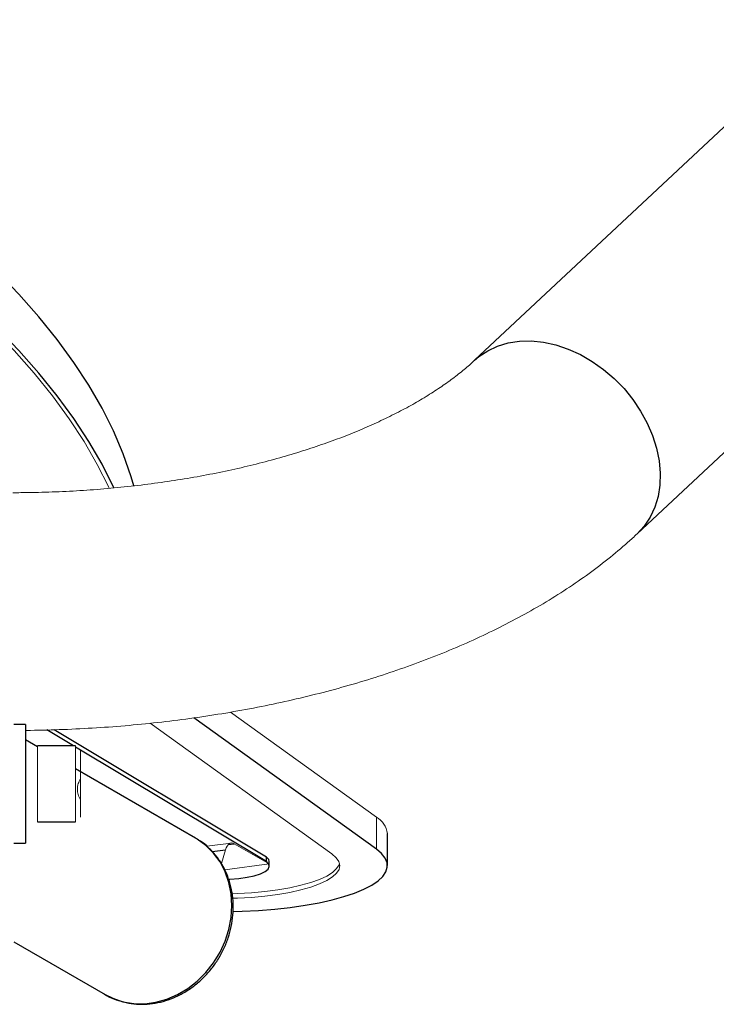
# Model space of a CAD drawing. Units: millimetres. Extents: x -2406 to 402, y -3771 to -298.
# Drawn here: x -953 to -807, y -2507 to -2300 of the extents above; entities that cross this region are included whole.
import ezdxf

# ---------------------------------------------------------------- set-up
doc = ezdxf.new("R2010")
doc.units = ezdxf.units.MM

msp = doc.modelspace()

# ---------------------------------------------------------------- linework, layer by layer
at = {"color": 7, "linetype": 'Continuous', "lineweight": 25}
for p, q in [((-655.81, -2183.1), (-857.5, -2371.92)), ((-823.33, -2408.42), (-621.64, -2219.6)), ((-878.14, -2474.74), (-916.5, -2447.13)), ((-951.87, -2448.49), (-954.37, -2448.49)), ((-951.87, -2448.49), (-951.87, -2473.49)), ((-941.81, -2452.99), (-947.38, -2449.65)), ((-901.27, -2476.38), (-945.84, -2449.61)), ((-949.37, -2453.19), (-951.87, -2451.75)), ((-941.37, -2452.99), (-949.37, -2452.99)), ((-901.27, -2477.34), (-941.37, -2453.26)), ((-916.16, -2472.38), (-941.37, -2457.81)), ((-949.37, -2468.99), (-941.37, -2468.99)), ((-875.83, -2478.19), (-875.83, -2471.46)), ((-954.37, -2473.49), (-951.87, -2473.49)), ((-915.89, -2472.54), (-916.16, -2472.38)), ((-901.27, -2477.34), (-901.27, -2476.38)), ((-900.87, -2477.73), (-901.27, -2477.34)), ((-900.65, -2478.3), (-900.65, -2477.33)), ((-954.37, -2494.19), (-935.17, -2505.28))]:
    msp.add_line(p, q, dxfattribs=at)
at = {"color": 144, "linetype": 'Continuous', "lineweight": 18}
for p, q in [((-878.14, -2468.01), (-908.83, -2445.92)), ((-887.48, -2475.72), (-925.67, -2448.23)), ((-949.37, -2452.99), (-949.37, -2468.99)), ((-941.37, -2468.99), (-941.37, -2452.99)), ((-940.37, -2453.99), (-940.37, -2467.99)), ((-878.14, -2474.74), (-878.14, -2468.01)), ((-908.69, -2473.43), (-913.77, -2474.09)), ((-908.06, -2473.57), (-900.69, -2477.83)), ((-909.85, -2474.84), (-910.73, -2477.75)), ((-910.02, -2479.05), (-900.69, -2477.83)), ((-886.13, -2478.3), (-885.83, -2478.21))]:
    msp.add_line(p, q, dxfattribs=at)
at = {"color": 1, "linetype": 'Continuous', "lineweight": 25}
for p, q in [((-909.25, -2473.73), (-908.06, -2473.57)), ((-912.66, -2475.21), (-909.85, -2474.84))]:
    msp.add_line(p, q, dxfattribs=at)
at = {"color": 7, "linetype": 'Continuous', "lineweight": 25, "flags": 128}
for points in [[(-929.13, -2398.35), (-929.69, -2396.42), (-931.36, -2391.6), (-933.4, -2386.78), (-935.8, -2381.97), (-938.57, -2377.17), (-941.71, -2372.37), (-945.21, -2367.58), (-949.08, -2362.8), (-953.31, -2358.02), (-957.9, -2353.26), (-962.86, -2348.51), (-968.17, -2343.77), (-973.85, -2339.04), (-979.89, -2334.33), (-986.29, -2329.63)], [(-933.32, -2398.77), (-933.4, -2398.6), (-935.8, -2393.79), (-938.57, -2388.98), (-941.71, -2384.19), (-945.21, -2379.4), (-949.08, -2374.61), (-953.31, -2369.84), (-957.9, -2365.08), (-962.86, -2360.33), (-968.17, -2355.59), (-973.85, -2350.86), (-979.89, -2346.14), (-986.29, -2341.44)], [(-908.26, -2487.81), (-906.35, -2487.76), (-902.89, -2487.59), (-899.52, -2487.32), (-896.25, -2486.96), (-893.13, -2486.51), (-890.19, -2485.98), (-887.46, -2485.37), (-884.97, -2484.69), (-882.73, -2483.94), (-880.78, -2483.14), (-879.13, -2482.28), (-877.8, -2481.38), (-876.81, -2480.45), (-876.15, -2479.5), (-875.85, -2478.54), (-875.9, -2477.57), (-876.3, -2476.61), (-877.05, -2475.66), (-878.14, -2474.74)], [(-909.21, -2481.02), (-908.95, -2481.01), (-907.07, -2480.87), (-905.33, -2480.63), (-903.8, -2480.3), (-902.52, -2479.9), (-901.55, -2479.43), (-900.92, -2478.93), (-900.66, -2478.4), (-900.78, -2477.86), (-900.79, -2477.84)], [(-900.65, -2477.33), (-900.78, -2476.9), (-901.27, -2476.38)]]:
    msp.add_lwpolyline(points, dxfattribs=at)
at = {"color": 144, "linetype": 'Continuous', "lineweight": 18, "flags": 128}
for points in [[(-934.28, -2398.86), (-934.4, -2398.61), (-936.8, -2393.81), (-939.57, -2389), (-942.7, -2384.21), (-946.2, -2379.42), (-950.06, -2374.64), (-954.29, -2369.87), (-958.88, -2365.11), (-963.84, -2360.36), (-969.15, -2355.62), (-974.83, -2350.89), (-980.87, -2346.18), (-987.26, -2341.49)], [(-908.06, -2473.57), (-908.33, -2473.45), (-908.59, -2473.42), (-908.85, -2473.46), (-909.09, -2473.59), (-909.32, -2473.8), (-909.52, -2474.08), (-909.7, -2474.43), (-909.85, -2474.84)], [(-908.34, -2485.05), (-907.34, -2485.01), (-904.41, -2484.85), (-901.57, -2484.59), (-898.86, -2484.24), (-896.32, -2483.8), (-893.99, -2483.28), (-891.91, -2482.69), (-890.09, -2482.04), (-888.57, -2481.33), (-887.37, -2480.57), (-886.5, -2479.78), (-885.99, -2478.97), (-885.83, -2478.14), (-886.03, -2477.32), (-886.58, -2476.51), (-887.48, -2475.72)], [(-908.44, -2484.09), (-907.34, -2484.05), (-904.41, -2483.89), (-901.57, -2483.63), (-898.86, -2483.28), (-896.32, -2482.84), (-893.99, -2482.32), (-891.91, -2481.73), (-890.09, -2481.08), (-888.57, -2480.37), (-887.37, -2479.61), (-886.5, -2478.82), (-885.99, -2478.01), (-885.89, -2477.71)]]:
    msp.add_lwpolyline(points, dxfattribs=at)
at = {"color": 1, "linetype": 'Continuous', "lineweight": 25, "flags": 128}
for points in [[(-857.5, -2371.92), (-856.62, -2371.15), (-854.75, -2369.9), (-852.68, -2368.93), (-850.44, -2368.26), (-848.06, -2367.89), (-845.58, -2367.84), (-843.02, -2368.1), (-840.42, -2368.67)], [(-840.42, -2368.67), (-837.82, -2369.55), (-835.26, -2370.71), (-832.78, -2372.14), (-830.4, -2373.83), (-828.16, -2375.75), (-826.09, -2377.87), (-824.22, -2380.17), (-822.59, -2382.6), (-821.2, -2385.14), (-820.08, -2387.75), (-819.25, -2390.4), (-818.71, -2393.04), (-818.48, -2395.64), (-818.56, -2398.16), (-818.94, -2400.58), (-819.63, -2402.84), (-820.6, -2404.93), (-821.86, -2406.81), (-823.33, -2408.42)], [(-935.17, -2505.28), (-933.56, -2506.08), (-931.41, -2506.8), (-929.16, -2507.17), (-926.84, -2507.21), (-924.5, -2506.9), (-922.18, -2506.25), (-919.92, -2505.29), (-917.78, -2504.01), (-915.78, -2502.45), (-913.96, -2500.64), (-912.36, -2498.61), (-911.01, -2496.39), (-909.94, -2494.04), (-909.15, -2491.59), (-908.68, -2489.08), (-908.52, -2486.58), (-908.68, -2484.11), (-909.15, -2481.73), (-909.94, -2479.49), (-911.01, -2477.41), (-912.36, -2475.56), (-913.96, -2473.94), (-915.78, -2472.61), (-915.89, -2472.54)]]:
    msp.add_lwpolyline(points, dxfattribs=at)
at = {"color": 144, "linetype": 'Continuous', "lineweight": 18}
msp.add_arc((-880.29, -2471.95), 4.49, 6.3147, 61.4019, dxfattribs=at)
for points, knots in [([(-857.5, -2371.92), (-857.86, -2372.25), (-858.89, -2373.2), (-860.81, -2374.79), (-863.35, -2376.7), (-866.16, -2378.6), (-869.24, -2380.5), (-872.6, -2382.36), (-876.21, -2384.18), (-880.07, -2385.95), (-884.18, -2387.66), (-888.51, -2389.29), (-893.06, -2390.82), (-897.82, -2392.26), (-902.76, -2393.6), (-907.87, -2394.82), (-913.14, -2395.92), (-918.55, -2396.89), (-924.07, -2397.72), (-929.7, -2398.42), (-935.41, -2398.98), (-941.18, -2399.39), (-947, -2399.66), (-951.47, -2399.75), (-953.99, -2399.76), (-954.56, -2399.76)], [0, 0, 0, 0, 0.02362, 0.067761, 0.111934, 0.156182, 0.200585, 0.245193, 0.290035, 0.335122, 0.380458, 0.426037, 0.471848, 0.517877, 0.564107, 0.61052, 0.657097, 0.70382, 0.750668, 0.797624, 0.844668, 0.891782, 0.938948, 0.986149, 1, 1, 1, 1]), ([(-951.87, -2449.74), (-951.53, -2449.74), (-948.88, -2449.73), (-943.92, -2449.58), (-937, -2449.24), (-930.11, -2448.71), (-923.26, -2448.02), (-916.47, -2447.15), (-909.76, -2446.12), (-903.12, -2444.91), (-896.57, -2443.53), (-890.13, -2441.98), (-883.8, -2440.27), (-877.6, -2438.38), (-871.54, -2436.33), (-865.63, -2434.1), (-859.87, -2431.71), (-854.29, -2429.14), (-848.9, -2426.41), (-843.7, -2423.5), (-838.72, -2420.42), (-833.97, -2417.18), (-829.47, -2413.78), (-825.96, -2410.84), (-823.98, -2409.01), (-823.33, -2408.42)], [0, 0, 0, 0, 0.006588, 0.052015, 0.097458, 0.142926, 0.188432, 0.23399, 0.279612, 0.325314, 0.371107, 0.417007, 0.463026, 0.509178, 0.555473, 0.601921, 0.648527, 0.695291, 0.742205, 0.789249, 0.836385, 0.883549, 0.930639, 0.977543, 1, 1, 1, 1]), ([(-940.37, -2459.88), (-940.55, -2460.22), (-940.7, -2460.58), (-940.87, -2461.13), (-940.91, -2461.32), (-940.97, -2461.7), (-940.99, -2461.9), (-940.99, -2462.48), (-940.93, -2462.86), (-940.7, -2463.61), (-940.55, -2463.97), (-940.37, -2464.32)], [0, 0, 0, 0, 0.25, 0.25, 0.375, 0.375, 0.5, 0.5, 0.75, 0.75, 1, 1, 1, 1])]:
    msp.add_open_spline(points, degree=3, knots=knots, dxfattribs=at)
at = {"color": 7, "linetype": 'Continuous', "lineweight": 25}
msp.add_open_spline([(-935.52, -2505.05), (-935.45, -2505.1), (-934.79, -2505.57), (-933.37, -2506.21), (-931.3, -2506.91), (-929.12, -2507.29), (-926.9, -2507.37), (-924.65, -2507.14), (-922.42, -2506.61), (-920.24, -2505.78), (-918.14, -2504.67), (-916.17, -2503.3), (-914.36, -2501.68), (-912.73, -2499.85), (-911.32, -2497.82), (-910.15, -2495.65), (-909.23, -2493.36), (-908.6, -2490.99), (-908.25, -2488.58), (-908.19, -2486.17), (-908.43, -2483.81), (-908.97, -2481.53), (-909.79, -2479.37), (-910.88, -2477.38), (-912.21, -2475.58), (-913.79, -2474.03), (-915.03, -2473.02), (-915.78, -2472.62), (-915.89, -2472.57)], degree=3, knots=[0, 0, 0, 0, 0.004799, 0.04533, 0.085817, 0.126321, 0.166912, 0.207638, 0.248528, 0.289585, 0.330797, 0.372138, 0.413583, 0.455107, 0.496691, 0.538319, 0.579979, 0.621658, 0.663339, 0.705, 0.746611, 0.788135, 0.82953, 0.870758, 0.911794, 0.952635, 0.993305, 1, 1, 1, 1], dxfattribs=at)

doc.saveas('drawing.dxf')
